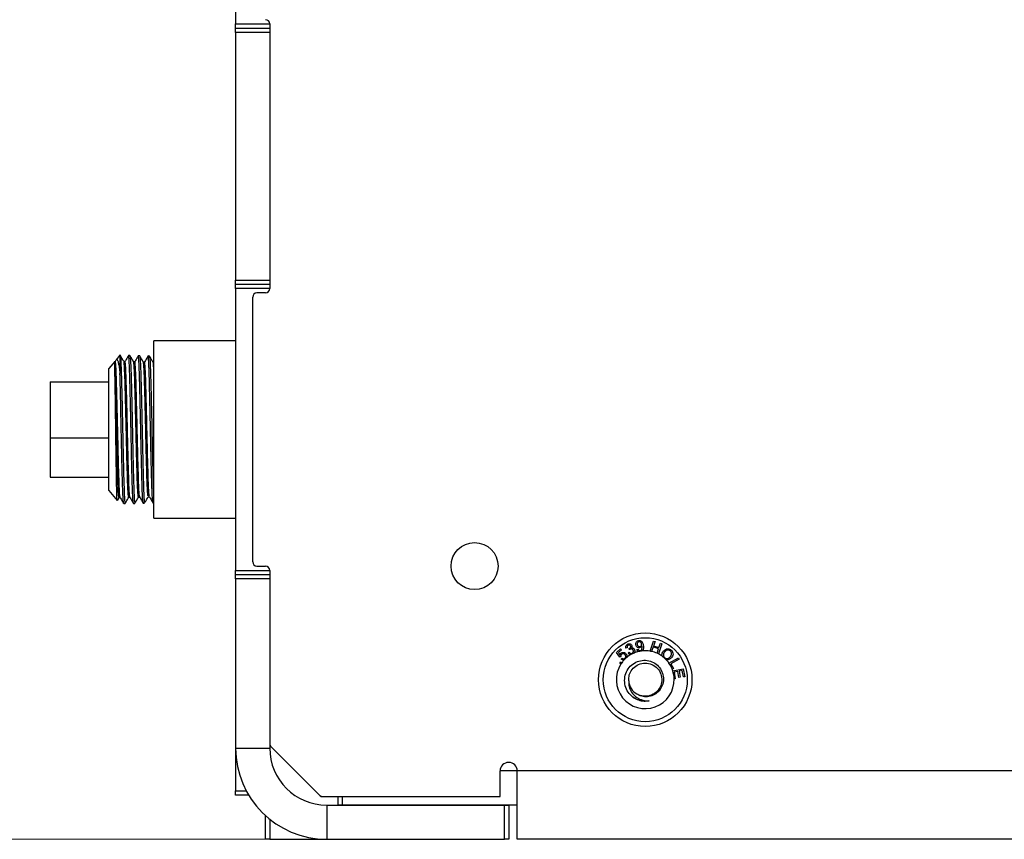
# Paper-space layout 'Sheet2' of a CAD drawing. Units: inches. Extents: x -155 to 304, y 4 to 193.
# Drawn here: x 141 to 145, y 51 to 54 of the extents above; entities that cross this region are included whole.
import ezdxf

# ---------------------------------------------------------------- set-up
doc = ezdxf.new("R2010")
doc.units = ezdxf.units.IN
doc.header["$MEASUREMENT"] = 0
doc.styles.add('SLDTEXTSTYLE0', font='TXT', dxfattribs={"width": 0.75})
doc.dimstyles.new('SLDDIMSTYLE7', dxfattribs={"dimtxt": 2.25, "dimasz": 2.34, "dimexe": 0, "dimexo": 0.0625, "dimgap": 0.5625, "dimtad": 0, "dimtih": 1, "dimtoh": 1, "dimlfac": 1.888889, "dimrnd": 1e-09, "dimzin": 12, "dimdsep": 46, "dimtxsty": 'SLDTEXTSTYLE0', "dimsah": 1, "dimcen": 0.09, "dimadec": 0, "dimazin": 3, "dimtfac": 1, "dimtofl": 0, "dimtmove": 0, "dimatfit": 3, "dimfxl": 1, "dimfrac": 2, "dimtolj": 1, "dimtzin": 12, "dimarcsym": 0})

# ---------------------------------------------------------------- blocks, each defined once
blk = doc.blocks.new('_D_43')
at = {"color": 7, "linetype": 'Continuous', "lineweight": 0, "ltscale": 18}
for p, q in [((151.1207, 92.1705), (138.0598, 92.1705)), ((140.3098, 92.1705), (140.3098, 85.1141)), ((140.3098, 51.1824), (140.3098, 81.5422)), ((141.7786, 51.1824), (138.0598, 51.1824))]:
    blk.add_line(p, q, dxfattribs=at)
at = {"color": 7, "linetype": 'Continuous', "lineweight": 18, "ltscale": 18}
for points in [[(140.3098, 92.1705), (139.9498, 89.8305), (140.6698, 89.8305)], [(140.3098, 51.1824), (140.6698, 53.5224), (139.9498, 53.5224)]]:
    blk.add_solid(points, dxfattribs=at)
at = {"color": 7, "linetype": 'Continuous', "lineweight": 18, "ltscale": 18, "insert": (136.5691, 84.4427), "char_height": 2.25, "attachment_point": 1, "style": 'SLDTEXTSTYLE0'}
blk.add_mtext('77.42', dxfattribs=at)

psp = doc.layouts.new('Sheet2')

# ---------------------------------------------------------------- linework, layer by layer
at = {"color": 7, "linetype": 'Continuous', "lineweight": 25, "ltscale": 18}
for p, q in [((141.5867, 55.4342), (141.5867, 54.3423)), ((141.5867, 54.3423), (141.7191, 54.3423)), ((141.5867, 54.3257), (141.5867, 54.3423)), ((141.5867, 54.3257), (141.7191, 54.3257)), ((141.5867, 54.3092), (141.5867, 54.3257)), ((141.7191, 54.3423), (141.7191, 53.3165)), ((141.5867, 54.3092), (141.5867, 53.3496)), ((141.7191, 54.3092), (141.5867, 54.3092)), ((141.7191, 54.3092), (141.7191, 53.3496)), ((141.5867, 53.3496), (141.7191, 53.3496)), ((141.5867, 53.3331), (141.5867, 53.3496)), ((141.7191, 53.3331), (141.5867, 53.3331)), ((141.5867, 53.3165), (141.5867, 53.3331)), ((141.7191, 53.3165), (141.5867, 53.3165)), ((141.5867, 53.3165), (141.5867, 52.2246)), ((141.7025, 53.3), (141.6695, 53.3)), ((141.6529, 53.2835), (141.6529, 52.2577)), ((141.5867, 53.1147), (141.2691, 53.1147)), ((141.2691, 52.9695), (141.2691, 53.1147)), ((141.1184, 53.0346), (141.0954, 53.0073)), ((141.119, 53.027), (141.1185, 53.0234)), ((141.1229, 53.0394), (141.1199, 53.0342)), ((141.1383, 53.0584), (141.1238, 53.0411)), ((141.1392, 53.0583), (141.1383, 53.0584)), ((141.1383, 53.0584), (141.1383, 52.9882)), ((141.1581, 53.0338), (141.1535, 53.0338)), ((141.1771, 53.0573), (141.1718, 53.0575)), ((141.1959, 53.0328), (141.1913, 53.0328)), ((141.2149, 53.0564), (141.2097, 53.0565)), ((141.2151, 53.0539), (141.2159, 53.0522)), ((141.2337, 53.0318), (141.2291, 53.0318)), ((141.2527, 53.0554), (141.2475, 53.0555)), ((141.2714, 53.0308), (141.2713, 53.0306)), ((141.0954, 52.5339), (141.0954, 53.0073)), ((140.8678, 52.955), (140.8678, 52.7388)), ((140.8678, 52.955), (141.0954, 52.955)), ((141.2691, 52.4265), (141.2691, 52.9695)), ((140.8678, 52.7388), (141.0954, 52.7388)), ((140.8678, 52.7388), (140.8678, 52.5861)), ((140.8678, 52.5861), (141.0954, 52.5861)), ((141.0954, 52.5339), (141.1273, 52.4959)), ((141.1282, 52.4959), (141.1347, 52.5071)), ((141.1345, 52.5069), (141.1391, 52.5069)), ((141.1723, 52.5079), (141.1769, 52.5079)), ((141.2101, 52.5089), (141.2147, 52.5089)), ((141.2479, 52.5099), (141.2525, 52.5099)), ((141.1529, 52.4832), (141.1581, 52.4833)), ((141.1907, 52.4846), (141.1906, 52.4842)), ((141.1907, 52.4842), (141.1959, 52.4843)), ((141.1946, 52.4913), (141.1959, 52.485)), ((141.196, 52.4844), (141.1961, 52.4849)), ((141.2286, 52.4852), (141.2338, 52.4853)), ((141.2664, 52.4862), (141.2691, 52.4862)), ((141.2691, 52.4265), (141.5867, 52.4265)), ((141.5867, 52.2246), (141.7191, 52.2246)), ((141.5867, 52.2081), (141.5867, 52.2246)), ((141.6695, 52.2412), (141.7025, 52.2412)), ((141.7191, 52.2246), (141.7191, 51.5532)), ((141.5867, 52.2081), (141.7191, 52.2081)), ((141.5867, 52.1915), (141.5867, 52.2081)), ((141.5867, 52.1915), (141.5867, 51.536)), ((141.7191, 52.1915), (141.5867, 52.1915)), ((141.7191, 52.1915), (141.7191, 51.536)), ((143.0642, 51.9065), (143.0797, 51.9209)), ((143.0797, 51.9209), (143.0831, 51.9173)), ((143.1052, 51.9244), (143.1001, 51.9229)), ((143.1139, 51.9169), (143.1124, 51.9212)), ((143.1424, 51.9179), (143.1473, 51.9192)), ((143.1944, 51.9113), (143.2076, 51.9506)), ((143.2058, 51.9277), (143.1999, 51.9102)), ((143.2266, 51.9207), (143.2058, 51.9277)), ((143.2129, 51.9488), (143.2074, 51.9324)), ((143.2074, 51.9324), (143.2282, 51.9254)), ((143.2076, 51.9506), (143.2129, 51.9488)), ((143.2208, 51.9032), (143.2266, 51.9207)), ((143.239, 51.9401), (143.2259, 51.9008)), ((143.2282, 51.9254), (143.2337, 51.9419)), ((143.2337, 51.9419), (143.239, 51.9401)), ((143.0761, 51.8878), (143.0642, 51.9065)), ((143.0831, 51.9173), (143.0707, 51.9057)), ((143.0707, 51.9057), (143.0768, 51.8958)), ((143.0801, 51.8906), (143.0761, 51.8878)), ((143.0815, 51.8806), (143.0852, 51.8847)), ((143.1086, 51.9043), (143.113, 51.9073)), ((143.2671, 51.8648), (143.3036, 51.8855)), ((143.3036, 51.8855), (143.3064, 51.8806)), ((143.0762, 51.865), (143.0795, 51.8699)), ((143.0808, 51.8618), (143.0762, 51.865)), ((143.0795, 51.8699), (143.0842, 51.8667)), ((143.3064, 51.8806), (143.2738, 51.8621)), ((143.2738, 51.8621), (143.2841, 51.844)), ((143.2797, 51.8415), (143.279, 51.8428)), ((143.2841, 51.844), (143.2797, 51.8415)), ((143.2818, 51.8351), (143.3227, 51.8424)), ((143.3011, 51.8328), (143.2869, 51.8303)), ((143.2869, 51.8303), (143.2915, 51.8047)), ((143.2915, 51.8047), (143.2871, 51.8039)), ((143.3052, 51.8098), (143.3011, 51.8328)), ((143.3101, 51.8107), (143.3052, 51.8098)), ((143.3188, 51.836), (143.306, 51.8337)), ((143.306, 51.8337), (143.3101, 51.8107)), ((143.3232, 51.8114), (143.3188, 51.836)), ((143.3227, 51.8424), (143.3281, 51.8122)), ((143.3281, 51.8122), (143.3232, 51.8114)), ((143.1207, 51.7394), (143.1266, 51.7338)), ((141.7222, 51.5432), (141.7239, 51.5415)), ((141.7239, 51.5415), (141.9128, 51.3526)), ((141.5867, 51.536), (141.7191, 51.536)), ((141.5867, 51.536), (141.5867, 51.3699)), ((142.6786, 51.4475), (142.6125, 51.4475)), ((142.6125, 51.3478), (142.6125, 51.4471)), ((142.6786, 51.1824), (142.6786, 51.4471)), ((181.7889, 51.4471), (142.6786, 51.4471)), ((141.5867, 51.3534), (141.5867, 51.3699)), ((141.6376, 51.3534), (141.5867, 51.3534)), ((141.9128, 51.3526), (141.9145, 51.3509)), ((141.9245, 51.3478), (142.6125, 51.3478)), ((141.9838, 51.3151), (141.9838, 51.3478)), ((141.9404, 51.3147), (141.9404, 51.1824)), ((141.9404, 51.3147), (142.629, 51.3147)), ((142.0003, 51.3151), (141.9838, 51.3151)), ((142.6786, 51.3151), (142.0003, 51.3151)), ((142.5506, 51.3151), (142.5506, 51.3147)), ((142.629, 51.1824), (142.629, 51.3147)), ((142.629, 51.3147), (142.6456, 51.3147)), ((142.6456, 51.3151), (142.6456, 51.3147)), ((142.6456, 51.3147), (142.6456, 51.1824)), ((141.7025, 51.1824), (141.7025, 51.2743)), ((141.7191, 51.1824), (141.7025, 51.1824)), ((141.7191, 51.1824), (141.9404, 51.1824)), ((141.9404, 51.1824), (142.629, 51.1824)), ((142.6456, 51.1824), (142.629, 51.1824)), ((181.7889, 51.1824), (142.6786, 51.1824))]:
    psp.add_line(p, q, dxfattribs=at)
at = {"color": 8, "linetype": 'Continuous', "lineweight": 25, "ltscale": 18}
for p, q in [((141.5867, 51.3699), (141.6282, 51.3699)), ((142.0003, 51.3478), (142.0003, 51.3151)), ((141.7191, 51.2601), (141.7191, 51.1824))]:
    psp.add_line(p, q, dxfattribs=at)
at = {"color": 7, "linetype": 'Continuous', "lineweight": 25, "ltscale": 324}
for centre, radius in [((142.5132, 52.2412), 0.0911), ((143.175, 51.8009), 0.1813), ((143.175, 51.8009), 0.1628)]:
    psp.add_circle(centre, radius, dxfattribs=at)
for centre, radius, start, end in [((141.7025, 54.3423), 0.0165, 0, 90), ((141.6695, 53.2835), 0.0165, 90, 180), ((141.7025, 53.3165), 0.0165, 270, 0), ((141.6695, 52.2577), 0.0165, 180, 270), ((141.7025, 52.2246), 0.0165, 0, 90), ((143.175, 51.8009), 0.1121, 129.4953, 136.8684), ((143.175, 51.8009), 0.1121, 119.9815, 129.4953), ((143.175, 51.8009), 0.1121, 112.6183, 119.9815), ((143.175, 51.8009), 0.1121, 103.313, 112.6183), ((143.175, 51.8009), 0.1121, 96.2998, 103.313), ((143.175, 51.8009), 0.1121, 80.018, 96.2998), ((143.175, 51.8009), 0.1121, 77.1389, 80.018), ((143.175, 51.8009), 0.1121, 65.8943, 77.1389), ((143.175, 51.8009), 0.1121, 63.0154, 65.8943), ((143.175, 51.8009), 0.1121, 53.9476, 63.0154), ((143.175, 51.8009), 0.1121, 43.4656, 53.9476), ((143.175, 51.8009), 0.1121, 147.0847, 1.5689), ((143.175, 51.8009), 0.1121, 144.0569, 147.0847), ((143.175, 51.8009), 0.1121, 136.8684, 144.0569), ((143.175, 51.8009), 0.1121, 34.7718, 43.4656), ((143.175, 51.8009), 0.1121, 21.9814, 34.7718), ((143.175, 51.8009), 0.1121, 17.7585, 21.9814), ((143.175, 51.8009), 0.1121, 1.5689, 17.7585), ((143.175, 51.8009), 0.0643, 184.0615, 239.2824), ((141.7356, 51.5532), 0.0165, 180, 225), ((141.9404, 51.536), 0.3536, 180, 270), ((141.9404, 51.536), 0.2213, 180, 270), ((142.6456, 51.4471), 0.0331, 0, 180), ((141.9245, 51.3643), 0.0165, 225, 270), ((141.922, 51.3584), 0.0106, 225, 270)]:
    psp.add_arc(centre, radius, start, end, dxfattribs=at)
at = {"color": 7, "linetype": 'Continuous', "lineweight": 25, "ltscale": 18}
for points, knots in [([(141.1184, 53.0054), (141.1184, 53.0068), (141.1184, 53.0139), (141.1184, 53.028), (141.1185, 53.0385), (141.1185, 53.0337), (141.1185, 53.033)], [0, 0, 0, 0, 0.0696339, 0.3488488, 0.9116937, 1, 1, 1, 1]), ([(141.139, 52.5088), (141.1387, 52.5091), (141.138, 52.5097), (141.1368, 52.5265), (141.1354, 52.5569), (141.134, 52.5995), (141.1326, 52.6512), (141.1312, 52.7094), (141.1297, 52.7709), (141.1283, 52.8325), (141.1269, 52.8906), (141.1255, 52.9424), (141.1241, 52.9847), (141.1227, 53.016), (141.1213, 53.0322), (141.1204, 53.0379), (141.1199, 53.0342), (141.1199, 53.0342)], [0, 0, 0, 0, 0.04297, 0.116499, 0.190033, 0.263582, 0.337137, 0.410706, 0.484283, 0.557871, 0.63147, 0.705077, 0.778697, 0.852324, 0.925965, 0.999611, 1, 1, 1, 1]), ([(141.1243, 53.0407), (141.1249, 53.0415), (141.1266, 53.044), (141.1294, 53.0397), (141.1324, 53.0284), (141.1355, 53.0113), (141.1374, 52.9959), (141.1383, 52.9882)], [0, 0, 0, 0, 0.123301, 0.355331, 0.582917, 0.793838, 1, 1, 1, 1]), ([(141.1536, 53.0336), (141.1513, 53.0377), (141.1465, 53.0458), (141.1418, 53.054), (141.1394, 53.0581)], [0, 0, 0, 0, 0.499988, 1, 1, 1, 1]), ([(141.1394, 53.0574), (141.1397, 53.0568), (141.1402, 53.0555), (141.1409, 53.0472), (141.1413, 53.0403), (141.1414, 53.0391)], [0, 0, 0, 0, 0.379098, 0.895025, 1, 1, 1, 1]), ([(141.1414, 53.0391), (141.142, 53.0266), (141.1429, 53.0082), (141.1438, 52.9785), (141.1441, 52.9692)], [0, 0, 0, 0, 0.684544, 1, 1, 1, 1]), ([(141.1723, 52.5092), (141.1719, 52.5099), (141.1709, 52.5114), (141.1694, 52.5353), (141.1678, 52.5749), (141.1662, 52.6283), (141.1647, 52.6914), (141.1631, 52.7599), (141.1616, 52.8267), (141.1601, 52.8873), (141.1587, 52.9392), (141.1573, 52.9821), (141.1559, 53.0131), (141.1547, 53.0306), (141.1539, 53.0315), (141.1536, 53.0319)], [0, 0, 0, 0, 0.070587, 0.155021, 0.23946, 0.323918, 0.408389, 0.492868, 0.577368, 0.652528, 0.727706, 0.802888, 0.878085, 0.95329, 1, 1, 1, 1]), ([(141.1717, 53.0575), (141.1694, 53.0535), (141.1648, 53.0455), (141.1602, 53.0375), (141.1579, 53.0336)], [0, 0, 0, 0, 0.50001, 1, 1, 1, 1]), ([(141.1768, 52.5101), (141.1764, 52.5108), (141.1755, 52.5124), (141.1741, 52.5354), (141.1726, 52.5749), (141.171, 52.6283), (141.1694, 52.6914), (141.1678, 52.7599), (141.1663, 52.8267), (141.1648, 52.8873), (141.1634, 52.9392), (141.162, 52.9821), (141.1606, 53.0132), (141.1593, 53.0313), (141.1585, 53.0322), (141.1581, 53.0325)], [0, 0, 0, 0, 0.056825, 0.141407, 0.225995, 0.310601, 0.395221, 0.479849, 0.564498, 0.63979, 0.7151, 0.790415, 0.865745, 0.941081, 1, 1, 1, 1]), ([(141.1905, 52.4849), (141.1902, 52.4859), (141.1895, 52.488), (141.1886, 52.5011), (141.1875, 52.5216), (141.1865, 52.5495), (141.1855, 52.5835), (141.1845, 52.623), (141.1835, 52.6664), (141.1825, 52.7132), (141.1815, 52.7611), (141.1805, 52.8098), (141.1794, 52.857), (141.1784, 52.9021), (141.1774, 52.9431), (141.1764, 52.9796), (141.1754, 53.0098), (141.1743, 53.0336), (141.1733, 53.0493), (141.1725, 53.0572), (141.172, 53.0566), (141.1718, 53.0564)], [0, 0, 0, 0, 0.048303, 0.101878, 0.157006, 0.210595, 0.265737, 0.319333, 0.374482, 0.428086, 0.483244, 0.536858, 0.592027, 0.645655, 0.700837, 0.754474, 0.809666, 0.863309, 0.918508, 0.972162, 1, 1, 1, 1]), ([(141.1914, 53.0326), (141.1891, 53.0366), (141.1843, 53.0448), (141.1796, 53.053), (141.1772, 53.0571)], [0, 0, 0, 0, 0.499988, 1, 1, 1, 1]), ([(141.1772, 53.0545), (141.1774, 53.0551), (141.1779, 53.0565), (141.1783, 53.0507), (141.1786, 53.047)], [0, 0, 0, 0, 0.378145, 1, 1, 1, 1]), ([(141.1786, 53.047), (141.179, 53.0412), (141.1799, 53.028), (141.1808, 53.0023), (141.1813, 52.9879)], [0, 0, 0, 0, 0.436748, 1, 1, 1, 1]), ([(141.2101, 52.5104), (141.2097, 52.5109), (141.2088, 52.5119), (141.2073, 52.5348), (141.2057, 52.5734), (141.2041, 52.6261), (141.2026, 52.6886), (141.201, 52.7567), (141.1994, 52.8258), (141.1978, 52.8912), (141.1962, 52.9482), (141.1947, 52.9936), (141.1931, 53.0217), (141.192, 53.0343), (141.1915, 53.0323), (141.1914, 53.0322)], [0, 0, 0, 0, 0.066355, 0.150878, 0.23541, 0.319961, 0.404518, 0.489095, 0.573683, 0.658283, 0.742901, 0.827524, 0.912168, 0.996822, 1, 1, 1, 1]), ([(141.2095, 53.0564), (141.2072, 53.0524), (141.2026, 53.0445), (141.198, 53.0365), (141.1957, 53.0325)], [0, 0, 0, 0, 0.500012, 1, 1, 1, 1]), ([(141.2146, 52.5112), (141.2143, 52.5117), (141.2134, 52.5128), (141.212, 52.5349), (141.2104, 52.5734), (141.2089, 52.6261), (141.2073, 52.6886), (141.2057, 52.7567), (141.2041, 52.8258), (141.2025, 52.8912), (141.201, 52.9482), (141.1994, 52.9935), (141.1978, 53.022), (141.1967, 53.0345), (141.196, 53.0318), (141.1959, 53.0314)], [0, 0, 0, 0, 0.053191, 0.137737, 0.222294, 0.306869, 0.391451, 0.476052, 0.560664, 0.645288, 0.72993, 0.814578, 0.899246, 0.983925, 1, 1, 1, 1]), ([(141.2283, 52.4859), (141.2283, 52.4858), (141.2279, 52.4852), (141.2271, 52.4919), (141.2262, 52.5061), (141.2251, 52.5289), (141.2241, 52.558), (141.2231, 52.5935), (141.2221, 52.6337), (141.2211, 52.6782), (141.2201, 52.7249), (141.219, 52.7733), (141.218, 52.8213), (141.217, 52.8682), (141.216, 52.912), (141.215, 52.9521), (141.2139, 52.9868), (141.2129, 53.0155), (141.2119, 53.0373), (141.2109, 53.051), (141.2102, 53.0571), (141.2097, 53.056), (141.2096, 53.0557)], [0, 0, 0, 0, 0.00784, 0.061388, 0.116488, 0.170045, 0.225154, 0.278722, 0.333842, 0.387423, 0.442558, 0.496146, 0.551289, 0.604886, 0.660036, 0.713643, 0.768804, 0.822424, 0.877599, 0.931229, 0.986413, 1, 1, 1, 1]), ([(141.2293, 53.0316), (141.2269, 53.0357), (141.2222, 53.0438), (141.2174, 53.052), (141.2151, 53.0561)], [0, 0, 0, 0, 0.499988, 1, 1, 1, 1]), ([(141.2159, 53.0522), (141.216, 53.0506), (141.2165, 53.046), (141.2174, 53.0324), (141.2181, 53.0159), (141.2185, 53.0055), (141.2185, 53.0044)], [0, 0, 0, 0, 0.187971, 0.564406, 0.951764, 1, 1, 1, 1]), ([(141.2479, 52.5116), (141.2475, 52.5119), (141.2466, 52.5125), (141.2452, 52.5343), (141.2436, 52.572), (141.242, 52.624), (141.2404, 52.6858), (141.2389, 52.7535), (141.2373, 52.8224), (141.2357, 52.8878), (141.2341, 52.9451), (141.2326, 52.9909), (141.231, 53.0198), (141.2299, 53.0329), (141.2293, 53.031), (141.2293, 53.0309)], [0, 0, 0, 0, 0.062163, 0.146724, 0.231306, 0.315898, 0.400503, 0.485125, 0.569753, 0.654403, 0.73906, 0.823733, 0.908422, 0.993118, 1, 1, 1, 1]), ([(141.2473, 53.0555), (141.245, 53.0515), (141.2404, 53.0435), (141.2358, 53.0355), (141.2335, 53.0316)], [0, 0, 0, 0, 0.500013, 1, 1, 1, 1]), ([(141.2524, 52.5122), (141.2521, 52.5125), (141.2513, 52.5133), (141.2499, 52.5344), (141.2483, 52.572), (141.2467, 52.624), (141.2452, 52.6858), (141.2436, 52.7535), (141.242, 52.8224), (141.2404, 52.8878), (141.2389, 52.9451), (141.2373, 52.9909), (141.2357, 53.0201), (141.2345, 53.0332), (141.2339, 53.0306), (141.2337, 53.0301)], [0, 0, 0, 0, 0.050473, 0.134875, 0.219297, 0.303728, 0.388173, 0.472635, 0.557103, 0.641593, 0.72609, 0.810603, 0.895132, 0.979667, 1, 1, 1, 1]), ([(141.2661, 52.4873), (141.266, 52.4873), (141.2655, 52.4872), (141.2647, 52.4956), (141.2637, 52.512), (141.2627, 52.5362), (141.2616, 52.5671), (141.2607, 52.6035), (141.2596, 52.645), (141.2586, 52.6897), (141.2576, 52.7371), (141.2566, 52.785), (141.2556, 52.833), (141.2546, 52.8788), (141.2535, 52.9219), (141.2526, 52.9604), (141.2515, 52.9938), (141.2505, 53.0206), (141.2495, 53.0407), (141.2485, 53.052), (141.2478, 53.0568), (141.2475, 53.0555), (141.2475, 53.0554)], [0, 0, 0, 0, 0.021759, 0.076783, 0.13027, 0.185308, 0.238802, 0.293847, 0.34735, 0.402403, 0.455916, 0.510981, 0.564507, 0.619586, 0.673121, 0.728208, 0.78175, 0.836845, 0.890398, 0.945503, 0.999069, 1, 1, 1, 1]), ([(141.2527, 53.0546), (141.2527, 53.0549), (141.2529, 53.0553), (141.253, 53.0548), (141.2531, 53.0546)], [0, 0, 0, 0, 0.628214, 1, 1, 1, 1]), ([(141.2671, 53.0306), (141.2647, 53.0347), (141.26, 53.0429), (141.2552, 53.0511), (141.2529, 53.0552)], [0, 0, 0, 0, 0.499989, 1, 1, 1, 1]), ([(141.2531, 53.0546), (141.2537, 53.0501), (141.2546, 53.0437), (141.2555, 53.0243), (141.2558, 53.0185)], [0, 0, 0, 0, 0.702461, 1, 1, 1, 1]), ([(141.2691, 53.0117), (141.269, 53.0132), (141.2684, 53.0252), (141.2677, 53.0315), (141.2671, 53.0298), (141.2671, 53.0296)], [0, 0, 0, 0, 0.114072, 0.899163, 1, 1, 1, 1]), ([(141.1278, 52.4963), (141.1277, 52.4963), (141.1274, 52.4961), (141.1269, 52.5046), (141.1263, 52.5207), (141.1257, 52.5442), (141.1251, 52.5741), (141.1245, 52.6092), (141.1239, 52.6491), (141.1233, 52.6919), (141.1227, 52.7372), (141.1221, 52.7828), (141.1215, 52.8282), (141.1209, 52.8712), (141.1203, 52.9115), (141.1197, 52.9482), (141.1191, 52.9811), (141.1187, 52.9972), (141.1184, 53.0054)], [0, 0, 0, 0, 0.03399, 0.099816, 0.163334, 0.228714, 0.291895, 0.356918, 0.419847, 0.484615, 0.547275, 0.611781, 0.674008, 0.738062, 0.799926, 0.863595, 0.930627, 1, 1, 1, 1]), ([(141.1345, 52.5083), (141.1341, 52.5085), (141.1333, 52.509), (141.132, 52.5264), (141.1306, 52.5569), (141.1292, 52.5995), (141.1278, 52.6512), (141.1264, 52.7094), (141.125, 52.7709), (141.1236, 52.8325), (141.1222, 52.8907), (141.1208, 52.9423), (141.1196, 52.9809), (141.1188, 52.9983), (141.1184, 53.0054)], [0, 0, 0, 0, 0.065188, 0.152556, 0.23993, 0.327322, 0.414722, 0.502137, 0.589563, 0.677001, 0.764452, 0.851913, 0.93939, 1, 1, 1, 1]), ([(141.1527, 52.4842), (141.1525, 52.4846), (141.1519, 52.4855), (141.151, 52.4962), (141.15, 52.515), (141.149, 52.5411), (141.148, 52.574), (141.1469, 52.6121), (141.1459, 52.6551), (141.1449, 52.701), (141.1439, 52.7493), (141.1429, 52.7978), (141.1419, 52.8459), (141.1409, 52.8915), (141.1398, 52.934), (141.139, 52.9659), (141.1385, 52.9826), (141.1383, 52.9882)], [0, 0, 0, 0, 0.046705, 0.118128, 0.187546, 0.258978, 0.328408, 0.39985, 0.469293, 0.540749, 0.61021, 0.681685, 0.751156, 0.822642, 0.892123, 0.963618, 1, 1, 1, 1]), ([(141.2185, 53.0044), (141.2192, 52.985), (141.22, 52.9579), (141.2209, 52.9219), (141.2212, 52.9117)], [0, 0, 0, 0, 0.715041, 1, 1, 1, 1]), ([(141.2558, 53.0185), (141.2562, 53.0079), (141.257, 52.9853), (141.2579, 52.9523), (141.2584, 52.9348)], [0, 0, 0, 0, 0.467245, 1, 1, 1, 1]), ([(141.1441, 52.9692), (141.1445, 52.9547), (141.1453, 52.9225), (141.1462, 52.8829), (141.1467, 52.8611)], [0, 0, 0, 0, 0.449358, 1, 1, 1, 1]), ([(141.1813, 52.9879), (141.1815, 52.9822), (141.182, 52.9658), (141.1828, 52.934), (141.1836, 52.9047), (141.1839, 52.8884), (141.184, 52.8871)], [0, 0, 0, 0, 0.200605, 0.577044, 0.964405, 1, 1, 1, 1]), ([(141.2212, 52.9117), (141.2216, 52.8935), (141.2225, 52.8557), (141.2234, 52.8138), (141.2238, 52.792)], [0, 0, 0, 0, 0.479795, 1, 1, 1, 1]), ([(141.2584, 52.9348), (141.2586, 52.9267), (141.2591, 52.9055), (141.26, 52.8672), (141.2607, 52.836), (141.2611, 52.8198), (141.2611, 52.8196)], [0, 0, 0, 0, 0.231229, 0.607682, 0.995057, 1, 1, 1, 1]), ([(141.184, 52.8871), (141.1843, 52.8729), (141.1849, 52.8443), (141.1858, 52.8024), (141.1864, 52.7754), (141.1866, 52.7639)], [0, 0, 0, 0, 0.359415, 0.728292, 1, 1, 1, 1]), ([(141.1467, 52.8611), (141.1469, 52.8525), (141.1474, 52.8286), (141.1483, 52.7874), (141.149, 52.754), (141.1494, 52.7367), (141.1494, 52.7358)], [0, 0, 0, 0, 0.213265, 0.589707, 0.977072, 1, 1, 1, 1]), ([(141.2611, 52.8196), (141.2614, 52.804), (141.2621, 52.7725), (141.2629, 52.7304), (141.2635, 52.7049), (141.2637, 52.6951)], [0, 0, 0, 0, 0.374092, 0.758894, 1, 1, 1, 1]), ([(141.1866, 52.7639), (141.187, 52.7431), (141.1879, 52.7008), (141.1888, 52.6619), (141.1893, 52.6421)], [0, 0, 0, 0, 0.492371, 1, 1, 1, 1]), ([(141.2238, 52.792), (141.2241, 52.7817), (141.2246, 52.7558), (141.2255, 52.7138), (141.2262, 52.6835), (141.2265, 52.6682)], [0, 0, 0, 0, 0.243821, 0.616612, 1, 1, 1, 1]), ([(141.1494, 52.7358), (141.1497, 52.7205), (141.1504, 52.6896), (141.1513, 52.6498), (141.1518, 52.6266), (141.1521, 52.6171)], [0, 0, 0, 0, 0.365485, 0.740934, 1, 1, 1, 1]), ([(141.2637, 52.6951), (141.2642, 52.6742), (141.2651, 52.6343), (141.266, 52.601), (141.2664, 52.5851)], [0, 0, 0, 0, 0.522879, 1, 1, 1, 1]), ([(141.2265, 52.6682), (141.2265, 52.6679), (141.2269, 52.6528), (141.2275, 52.6236), (141.2284, 52.5894), (141.229, 52.571), (141.2292, 52.5641)], [0, 0, 0, 0, 0.007668, 0.384118, 0.771489, 1, 1, 1, 1]), ([(141.1521, 52.6171), (141.1525, 52.5997), (141.1534, 52.565), (141.1543, 52.5403), (141.1547, 52.528)], [0, 0, 0, 0, 0.5049724, 1, 1, 1, 1]), ([(141.1893, 52.6421), (141.1895, 52.6327), (141.19, 52.6096), (141.1909, 52.576), (141.1916, 52.5555), (141.1919, 52.5451)], [0, 0, 0, 0, 0.256434, 0.62318, 1, 1, 1, 1]), ([(141.2664, 52.5851), (141.2666, 52.5762), (141.2675, 52.5453), (141.2684, 52.5252), (141.269, 52.5108)], [0, 0, 0, 0, 0.287665, 1, 1, 1, 1]), ([(141.1919, 52.5451), (141.192, 52.5445), (141.1923, 52.5343), (141.193, 52.5164), (141.1939, 52.4999), (141.1944, 52.4936), (141.1946, 52.4913)], [0, 0, 0, 0, 0.020306, 0.39675, 0.784115, 1, 1, 1, 1]), ([(141.2292, 52.5641), (141.2296, 52.5495), (141.2305, 52.5223), (141.2314, 52.5069), (141.2318, 52.4998)], [0, 0, 0, 0, 0.535423, 1, 1, 1, 1]), ([(141.139, 52.5071), (141.1413, 52.5031), (141.1459, 52.4951), (141.1505, 52.4872), (141.1528, 52.4832)], [0, 0, 0, 0, 0.499989, 1, 1, 1, 1]), ([(141.1547, 52.528), (141.1549, 52.5223), (141.1555, 52.5089), (141.1564, 52.4935), (141.157, 52.4882), (141.1574, 52.4855)], [0, 0, 0, 0, 0.26907, 0.629751, 1, 1, 1, 1]), ([(141.1583, 52.4835), (141.1607, 52.4876), (141.1654, 52.4958), (141.1702, 52.504), (141.1725, 52.5081)], [0, 0, 0, 0, 0.5000122, 1, 1, 1, 1]), ([(141.1768, 52.5081), (141.1791, 52.5042), (141.1837, 52.4962), (141.1883, 52.4882), (141.1906, 52.4842)], [0, 0, 0, 0, 0.499989, 1, 1, 1, 1]), ([(141.1962, 52.4845), (141.1985, 52.4886), (141.2033, 52.4968), (141.208, 52.505), (141.2104, 52.5091)], [0, 0, 0, 0, 0.5000119, 1, 1, 1, 1]), ([(141.2146, 52.5091), (141.2169, 52.5052), (141.2215, 52.4972), (141.2261, 52.4892), (141.2284, 52.4852)], [0, 0, 0, 0, 0.499987, 1, 1, 1, 1]), ([(141.2318, 52.4998), (141.2321, 52.4961), (141.2327, 52.4871), (141.2334, 52.488), (141.2337, 52.4886)], [0, 0, 0, 0, 0.413695, 1, 1, 1, 1]), ([(141.2353, 52.4879), (141.2372, 52.4912), (141.2415, 52.4986), (141.2458, 52.506), (141.2482, 52.5101)], [0, 0, 0, 0, 0.447543, 1, 1, 1, 1]), ([(141.2524, 52.5101), (141.2547, 52.5061), (141.2593, 52.4981), (141.2639, 52.4902), (141.2662, 52.4862)], [0, 0, 0, 0, 0.499987, 1, 1, 1, 1]), ([(141.1574, 52.4855), (141.1574, 52.4854), (141.1576, 52.4839), (141.1579, 52.4841), (141.1581, 52.4842)], [0, 0, 0, 0, 0.1174265, 1, 1, 1, 1]), ([(143.1001, 51.9229), (143.0997, 51.9246), (143.099, 51.928), (143.1004, 51.9328), (143.1031, 51.9364), (143.1055, 51.9378), (143.1067, 51.9384)], [0, 0, 0, 0, 0.280224, 0.559468, 0.779557, 1, 1, 1, 1]), ([(143.1087, 51.9346), (143.1077, 51.934), (143.1058, 51.9328), (143.1041, 51.929), (143.1048, 51.9261), (143.1052, 51.9244)], [0, 0, 0, 0, 0.280448, 0.560308, 1, 1, 1, 1]), ([(143.1067, 51.9384), (143.1083, 51.939), (143.1115, 51.9403), (143.1165, 51.9397), (143.1205, 51.9375), (143.122, 51.9352), (143.1227, 51.934)], [0, 0, 0, 0, 0.280179, 0.559834, 0.779997, 1, 1, 1, 1]), ([(143.1178, 51.9318), (143.1173, 51.9326), (143.1162, 51.9343), (143.1135, 51.9355), (143.1109, 51.9355), (143.1094, 51.9349), (143.1087, 51.9346)], [0, 0, 0, 0, 0.279565, 0.559026, 0.779241, 1, 1, 1, 1]), ([(143.1124, 51.9212), (143.1126, 51.9213), (143.1128, 51.9214), (143.1131, 51.9215), (143.1132, 51.9216)], [0, 0, 0, 0, 0.560005, 1, 1, 1, 1]), ([(143.1132, 51.9216), (143.1142, 51.9222), (143.1162, 51.9234), (143.1183, 51.9261), (143.1189, 51.9292), (143.1182, 51.9309), (143.1178, 51.9318)], [0, 0, 0, 0, 0.280609, 0.560907, 0.779975, 1, 1, 1, 1]), ([(143.1281, 51.9153), (143.1274, 51.9163), (143.1261, 51.9184), (143.1229, 51.9199), (143.1197, 51.9201), (143.1179, 51.9194), (143.117, 51.919)], [0, 0, 0, 0, 0.279798, 0.559204, 0.779418, 1, 1, 1, 1]), ([(143.1227, 51.934), (143.1231, 51.933), (143.1238, 51.9311), (143.1236, 51.9273), (143.1221, 51.9251), (143.1212, 51.9237)], [0, 0, 0, 0, 0.28056, 0.561049, 1, 1, 1, 1]), ([(143.1212, 51.9237), (143.1226, 51.9239), (143.1252, 51.9243), (143.1288, 51.9229), (143.1314, 51.9206), (143.1325, 51.9188), (143.133, 51.9178)], [0, 0, 0, 0, 0.279867, 0.559172, 0.779399, 1, 1, 1, 1]), ([(143.1387, 51.9361), (143.1385, 51.9382), (143.1382, 51.9423), (143.1408, 51.9477), (143.1448, 51.9513), (143.148, 51.9521), (143.1496, 51.9525)], [0, 0, 0, 0, 0.280257, 0.559496, 0.779605, 1, 1, 1, 1]), ([(143.1534, 51.9244), (143.1514, 51.9243), (143.1474, 51.9242), (143.1426, 51.9273), (143.1397, 51.9316), (143.139, 51.9346), (143.1387, 51.9361)], [0, 0, 0, 0, 0.279221, 0.558729, 0.779102, 1, 1, 1, 1]), ([(143.1509, 51.9483), (143.1496, 51.9478), (143.1469, 51.9469), (143.1446, 51.9436), (143.1437, 51.9401), (143.1439, 51.9379), (143.144, 51.9368)], [0, 0, 0, 0, 0.278481, 0.558369, 0.778964, 1, 1, 1, 1]), ([(143.144, 51.9368), (143.1443, 51.9355), (143.145, 51.933), (143.1476, 51.9303), (143.1508, 51.9289), (143.1529, 51.9291), (143.1539, 51.9291)], [0, 0, 0, 0, 0.280215, 0.559523, 0.779716, 1, 1, 1, 1]), ([(143.1473, 51.9192), (143.1477, 51.9183), (143.1485, 51.9164), (143.1505, 51.9143), (143.153, 51.9135), (143.1546, 51.9136), (143.1554, 51.9137)], [0, 0, 0, 0, 0.280698, 0.559521, 0.779569, 1, 1, 1, 1]), ([(143.1496, 51.9525), (143.1514, 51.9526), (143.155, 51.9528), (143.16, 51.9505), (143.1654, 51.9447), (143.1665, 51.9387), (143.1673, 51.9345)], [0, 0, 0, 0, 0.186761, 0.37351, 0.56035, 1, 1, 1, 1]), ([(143.1606, 51.9399), (143.1603, 51.9413), (143.1597, 51.9439), (143.1572, 51.9468), (143.1541, 51.9485), (143.152, 51.9483), (143.1509, 51.9483)], [0, 0, 0, 0, 0.280636, 0.560067, 0.780136, 1, 1, 1, 1]), ([(143.1625, 51.9315), (143.162, 51.9305), (143.1609, 51.9286), (143.1579, 51.9257), (143.1551, 51.9249), (143.1534, 51.9244)], [0, 0, 0, 0, 0.280577, 0.56128, 1, 1, 1, 1]), ([(143.1539, 51.9291), (143.1552, 51.9295), (143.1578, 51.9303), (143.1601, 51.9334), (143.1609, 51.9368), (143.1607, 51.9389), (143.1606, 51.9399)], [0, 0, 0, 0, 0.279259, 0.558332, 0.778822, 1, 1, 1, 1]), ([(143.1554, 51.9137), (143.1562, 51.9139), (143.1579, 51.9143), (143.1607, 51.9164), (143.1635, 51.9219), (143.163, 51.9271), (143.1627, 51.9305)], [0, 0, 0, 0, 0.125514, 0.250855, 0.499797, 1, 1, 1, 1]), ([(143.1627, 51.9305), (143.1627, 51.9307), (143.1626, 51.9311), (143.1625, 51.9314), (143.1625, 51.9315)], [0, 0, 0, 0, 0.559987, 1, 1, 1, 1]), ([(143.1673, 51.9345), (143.168, 51.9292), (143.1688, 51.9226), (143.1657, 51.9154), (143.1639, 51.9133), (143.1628, 51.9124), (143.1627, 51.9123)], [0, 0, 0, 0, 0.6539834, 0.8185254, 0.9829134, 1, 1, 1, 1]), ([(143.2458, 51.9122), (143.248, 51.9144), (143.2526, 51.919), (143.2614, 51.9215), (143.2697, 51.9202), (143.2738, 51.9172), (143.2758, 51.9157)], [0, 0, 0, 0, 0.280605, 0.559642, 0.779599, 1, 1, 1, 1]), ([(143.0768, 51.8958), (143.0772, 51.8974), (143.078, 51.9002), (143.08, 51.9023), (143.0808, 51.9032)], [0, 0, 0, 0, 0.5598097, 1, 1, 1, 1]), ([(143.083, 51.8989), (143.0819, 51.8976), (143.0799, 51.8951), (143.08, 51.892), (143.0801, 51.8906)], [0, 0, 0, 0, 0.558891, 1, 1, 1, 1]), ([(143.0808, 51.9032), (143.0825, 51.9044), (143.0857, 51.9068), (143.0915, 51.9071), (143.0964, 51.9054), (143.0987, 51.9032), (143.0999, 51.9022)], [0, 0, 0, 0, 0.279504, 0.559063, 0.779312, 1, 1, 1, 1]), ([(143.0962, 51.8981), (143.0951, 51.899), (143.0931, 51.9009), (143.0891, 51.9018), (143.0855, 51.901), (143.0838, 51.8996), (143.083, 51.8989)], [0, 0, 0, 0, 0.280408, 0.559475, 0.779458, 1, 1, 1, 1]), ([(143.0852, 51.8847), (143.0862, 51.884), (143.0881, 51.8826), (143.0914, 51.882), (143.0945, 51.8826), (143.0959, 51.8838), (143.0967, 51.8844)], [0, 0, 0, 0, 0.280628, 0.559837, 0.779794, 1, 1, 1, 1]), ([(143.0967, 51.8844), (143.0976, 51.8855), (143.0994, 51.8878), (143.0995, 51.8919), (143.0983, 51.8955), (143.0969, 51.8972), (143.0962, 51.8981)], [0, 0, 0, 0, 0.278924, 0.558442, 0.778951, 1, 1, 1, 1]), ([(143.0999, 51.9022), (143.1011, 51.9006), (143.1034, 51.8977), (143.104, 51.8942), (143.1042, 51.8926)], [0, 0, 0, 0, 0.559644, 1, 1, 1, 1]), ([(143.1042, 51.8926), (143.1043, 51.8916), (143.1043, 51.8898), (143.1039, 51.8881), (143.1037, 51.8874)], [0, 0, 0, 0, 0.559891, 1, 1, 1, 1]), ([(143.1189, 51.898), (143.1178, 51.8982), (143.1154, 51.8985), (143.1116, 51.9004), (143.1097, 51.9029), (143.1086, 51.9043)], [0, 0, 0, 0, 0.280407, 0.560834, 1, 1, 1, 1]), ([(143.113, 51.9073), (143.1138, 51.9063), (143.1153, 51.9045), (143.1183, 51.9027), (143.1215, 51.9024), (143.1232, 51.9031), (143.1241, 51.9035)], [0, 0, 0, 0, 0.2807601, 0.5599657, 0.7798871, 1, 1, 1, 1]), ([(143.117, 51.919), (143.1164, 51.9187), (143.1153, 51.918), (143.1143, 51.9172), (143.1139, 51.9169)], [0, 0, 0, 0, 0.559766, 1, 1, 1, 1]), ([(143.1241, 51.9035), (143.1252, 51.9042), (143.1274, 51.9056), (143.129, 51.909), (143.1292, 51.9124), (143.1285, 51.9143), (143.1281, 51.9153)], [0, 0, 0, 0, 0.27968, 0.559283, 0.779471, 1, 1, 1, 1]), ([(143.133, 51.9178), (143.1335, 51.9166), (143.1345, 51.9141), (143.1344, 51.9093), (143.1328, 51.9062), (143.1318, 51.9044)], [0, 0, 0, 0, 0.2805602, 0.5609911, 1, 1, 1, 1]), ([(143.1492, 51.91), (143.1482, 51.9104), (143.1464, 51.9113), (143.1439, 51.914), (143.143, 51.9164), (143.1424, 51.9179)], [0, 0, 0, 0, 0.280135, 0.56027, 1, 1, 1, 1]), ([(143.241, 51.8915), (143.2405, 51.8935), (143.2395, 51.8976), (143.2409, 51.9051), (143.2439, 51.9095), (143.2458, 51.9122)], [0, 0, 0, 0, 0.280278, 0.560643, 1, 1, 1, 1]), ([(143.2501, 51.9083), (143.2487, 51.9065), (143.2458, 51.9028), (143.2448, 51.8963), (143.2463, 51.8904), (143.2488, 51.8877), (143.2501, 51.8864)], [0, 0, 0, 0, 0.28058, 0.559753, 0.779769, 1, 1, 1, 1]), ([(143.2726, 51.9121), (143.2706, 51.9134), (143.2666, 51.9161), (143.2573, 51.9157), (143.2528, 51.9111), (143.2501, 51.9083)], [0, 0, 0, 0, 0.280209, 0.559805, 1, 1, 1, 1]), ([(143.2501, 51.8864), (143.2521, 51.8851), (143.256, 51.8824), (143.2629, 51.8828), (143.2683, 51.8857), (143.2709, 51.8884), (143.2722, 51.8897)], [0, 0, 0, 0, 0.279207, 0.558246, 0.77884, 1, 1, 1, 1]), ([(143.2765, 51.8859), (143.2733, 51.883), (143.2689, 51.879), (143.2613, 51.8773), (143.258, 51.8778), (143.2564, 51.878)], [0, 0, 0, 0, 0.558071, 0.779073, 1, 1, 1, 1]), ([(143.2722, 51.8897), (143.2736, 51.8916), (143.2765, 51.8953), (143.278, 51.9019), (143.2764, 51.908), (143.2739, 51.9107), (143.2726, 51.9121)], [0, 0, 0, 0, 0.280782, 0.56006, 0.779934, 1, 1, 1, 1]), ([(143.2758, 51.9157), (143.2779, 51.9134), (143.2822, 51.9087), (143.2834, 51.8996), (143.281, 51.8918), (143.278, 51.8878), (143.2765, 51.8859)], [0, 0, 0, 0, 0.279604, 0.558592, 0.779087, 1, 1, 1, 1]), ([(143.0931, 51.8775), (143.092, 51.8773), (143.0897, 51.877), (143.0855, 51.8777), (143.083, 51.8795), (143.0815, 51.8806)], [0, 0, 0, 0, 0.2804267, 0.5607492, 1, 1, 1, 1]), ([(143.1266, 51.7338), (143.1203, 51.7396), (143.1072, 51.7518), (143.0962, 51.7772), (143.0937, 51.8048), (143.1007, 51.8314), (143.1161, 51.8539), (143.1377, 51.8697), (143.1631, 51.8771), (143.1891, 51.8758), (143.2128, 51.8657), (143.2317, 51.8486), (143.2434, 51.8265), (143.247, 51.802), (143.2423, 51.7781), (143.2298, 51.7575), (143.2116, 51.7424), (143.1896, 51.7346), (143.1667, 51.7345), (143.1509, 51.7401), (143.1433, 51.7448), (143.1421, 51.7456)], [0, 0, 0, 0, 0.056587, 0.117501, 0.177499, 0.237299, 0.295573, 0.353886, 0.410716, 0.467284, 0.522924, 0.577757, 0.632205, 0.685313, 0.738471, 0.789942, 0.841352, 0.891627, 0.9413, 0.990378, 1, 1, 1, 1]), ([(143.1108, 51.7963), (143.1111, 51.8041), (143.1116, 51.8197), (143.1233, 51.8417), (143.1427, 51.8586), (143.1682, 51.8667), (143.1949, 51.8639), (143.2182, 51.8509), (143.2345, 51.8297), (143.2411, 51.8037), (143.2368, 51.7773), (143.2223, 51.7547), (143.2002, 51.7398), (143.1739, 51.7343), (143.1574, 51.7395), (143.1492, 51.7421)], [0, 0, 0, 0, 0.069325, 0.139758, 0.217558, 0.296583, 0.374477, 0.453382, 0.531404, 0.610155, 0.688336, 0.766898, 0.845271, 0.92362, 1, 1, 1, 1]), ([(143.1108, 51.7963), (143.1108, 51.7886), (143.1109, 51.7733), (143.1208, 51.752), (143.1371, 51.7344), (143.1589, 51.7222), (143.1773, 51.7191), (143.187, 51.7192), (143.1882, 51.7192)], [0, 0, 0, 0, 0.185842, 0.371685, 0.557139, 0.762163, 0.971136, 1, 1, 1, 1]), ([(143.1207, 51.7394), (143.1233, 51.737), (143.1313, 51.7292), (143.1487, 51.7216), (143.1692, 51.7173), (143.1825, 51.7186), (143.1882, 51.7192)], [0, 0, 0, 0, 0.14583, 0.456082, 0.763289, 1, 1, 1, 1]), ([(143.1882, 51.7192), (143.1886, 51.7192), (143.1891, 51.7192), (143.1896, 51.7192), (143.1898, 51.7192), (143.1899, 51.7192), (143.19, 51.7192), (143.1901, 51.7191), (143.1901, 51.7191), (143.1901, 51.7191), (143.1901, 51.7191), (143.1901, 51.719), (143.19, 51.7189), (143.1895, 51.7187), (143.1876, 51.7182), (143.1795, 51.7168), (143.1628, 51.717), (143.1427, 51.7227), (143.131, 51.7307), (143.1266, 51.7338)], [0, 0, 0, 0, 0.014563, 0.02119, 0.023427, 0.025013, 0.026633, 0.027287, 0.027949, 0.028372, 0.028795, 0.02941, 0.030582, 0.034811, 0.051588, 0.118461, 0.387576, 0.769264, 1, 1, 1, 1])]:
    psp.add_open_spline(points, degree=3, knots=knots, dxfattribs=at)

# ---------------------------------------------------------------- dimensions: what is measured, and where the dimension line sits
at = {"color": 7, "linetype": 'Continuous', "lineweight": 18, "ltscale": 18}
dim = psp.add_linear_dim(base=(140.3098, 92.1705), p1=(142.6786, 51.1824), p2=(152.0207, 92.1705), angle=90, dimstyle='SLDDIMSTYLE7', dxfattribs=at)
dim.commit()
dim.dimension.update_dxf_attribs({"geometry": '_D_43', "text_midpoint": (140.3098, 83.3282), "dimtype": 160})

doc.saveas('drawing.dxf')
